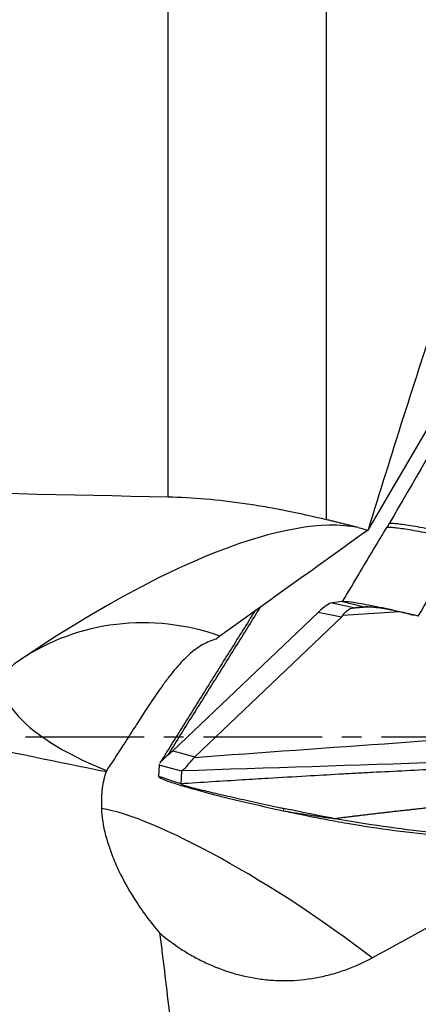
# Model space of a CAD drawing. Units: millimetres. Extents: x 201 to 309, y 163 to 342.
# Drawn here: x 288 to 290, y 242 to 248 of the extents above; entities that cross this region are included whole.
import ezdxf

# ---------------------------------------------------------------- set-up
doc = ezdxf.new("R2010")
doc.units = ezdxf.units.MM
doc.linetypes.add('CENTER2', pattern=[1.125, 0.75, -0.125, 0.125, -0.125])
doc.layers.add('1', color=4, linetype='Continuous')
doc.layers.add('4', color=2, linetype='CENTER2')

msp = doc.modelspace()

# ---------------------------------------------------------------- linework, layer by layer
at = {"layer": '1'}
for p, q in [((288.4564, 245.249), (288.4564, 254.948)), ((289.4564, 253.8278), (289.4564, 245.1052)), ((289.7205, 245.0392), (290.1856, 245.8335)), ((289.5583, 244.5868), (289.493, 244.5794)), ((289.493, 244.5794), (289.6397, 244.5483)), ((289.6301, 244.5474), (289.7288, 244.5541)), ((289.6966, 244.5548), (289.6397, 244.5483)), ((289.4049, 244.5189), (288.4857, 243.6453)), ((289.5517, 244.4878), (288.6249, 243.6071)), ((289.5517, 244.4878), (289.4049, 244.5189)), ((289.9199, 244.523), (289.5605, 244.4985)), ((288.4857, 243.6453), (288.6249, 243.6071)), ((288.3991, 243.5546), (288.3957, 243.4832)), ((288.5414, 243.5156), (288.3991, 243.5546)), ((288.5414, 243.5156), (288.5377, 243.4359))]:
    msp.add_line(p, q, dxfattribs=at)
for centre, major_axis, ratio, start_param, end_param in [((344.1202, 243.7312), (-42.9414, -53.1411), 0.722174, 5.196284, 5.219373), ((286.7639, 241.9018), (-3.1521, -3.0212), 0.302212, 3.350558, 4.201971), ((280.3799, 237.6094), (-33.7509, -24.3588), 0.014, 4.421889, 4.450638), ((288.9254, 243.6786), (-0.5799, -0.8985), 0.115015, 3.235673, 3.584739), ((285.9783, 244.302), (-3.6648, -0.2469), 0.002013, 3.05712, 3.098507), ((288.3583, 242.9738), (-0.837, 1.2448), 0.955763, 5.372876, 6.283181), ((285.0338, 244.5018), (-4.5308, -0.0107), 0.071758, 3.065869, 3.098648), ((288.0709, 243.1549), (-0.7788, -1.2356), 0.112754, 3.411511, 3.475988), ((288.5682, 243.8066), (-1.1481, 0.2894), 0.361023, 5.972296, 7.495988), ((289.1365, 244.8022), (-0.7867, -1.2349), 0.116731, 0.365907, 0.438955), ((294.6389, 243.2919), (-6.0319, 0.2819), 0.076871, 6.209643, 6.218055), ((289.1737, 244.792), (-0.774, -1.2393), 0.024087, 6.188369, 6.240245), ((289.6576, 243.2126), (-1.607, 0.2467), 0.385582, 6.183294, 6.193187), ((293.3252, 243.6524), (-4.7838, -0.137), 0.014982, 6.253139, 6.282045), ((289.1375, 242.4254), (1.2513, -0.8271), 0.187483, 1.190883, 2.757837)]:
    msp.add_ellipse(centre, major_axis=major_axis, ratio=ratio, start_param=start_param, end_param=end_param, dxfattribs=at)
for points, degree in [([(290.3099, 245.8625), (290.1579, 245.6019), (290.0059, 245.3413), (289.854, 245.0807)], 3), ([(280.898, 245.4099), (283.4174, 245.3564), (285.9368, 245.3027), (288.4564, 245.249)], 3), ([(289.658, 245.0549), (289.6789, 245.0501), (289.6998, 245.0449), (289.7205, 245.0392)], 3), ([(289.6712, 244.7753), (289.7271, 244.8688), (289.7831, 244.9622), (289.8392, 245.0557)], 3), ([(289.8539, 245.0806), (289.8491, 245.0723), (289.8442, 245.064), (289.8392, 245.0556)], 3), ([(290.0378, 244.4954), (290.132, 244.6554), (290.2263, 244.8154), (290.3207, 244.9754)], 3), ([(289.5583, 244.5868), (289.5959, 244.6497), (289.6335, 244.7125), (289.6712, 244.7753)], 3), ([(289.0382, 244.551), (288.4535, 243.6162)], 1), ([(290.0379, 244.4953), (289.9807, 244.5093), (289.8662, 244.5359), (289.7161, 244.5667), (289.6056, 244.5851), (289.5674, 244.5879), (289.5583, 244.5868)], 3), ([(289.5583, 244.5868), (289.6044, 244.5762), (289.6505, 244.5655), (289.6966, 244.5548)], 3), ([(289.0041, 244.5266), (288.4045, 243.568)], 1), ([(289.984, 244.5082), (290.0065, 244.5029)], 1), ([(288.6212, 243.6034), (289.4766, 243.6648), (290.3321, 243.7262), (291.1875, 243.7877)], 3), ([(291.8303, 243.6251), (290.7347, 243.5893), (289.6391, 243.5535), (288.5435, 243.5177)], 3), ([(288.5377, 243.4359), (288.4904, 243.4516), (288.443, 243.4674), (288.3957, 243.4832)], 3), ([(289.1876, 243.281), (289.1865, 243.2761), (289.1854, 243.2712), (289.1844, 243.2663)], 3), ([(289.1844, 243.2663), (289.22, 243.2587), (289.2556, 243.2512), (289.2912, 243.2438)], 3)]:
    msp.add_open_spline(points, degree=degree, dxfattribs=at)
for points, knots in [([(280.898, 245.4099), (281.4766, 245.2174), (282.6437, 244.8496), (283.8304, 244.5157), (285.0268, 244.1989), (285.7053, 244.0303), (286.3902, 243.8728), (286.5426, 243.8381), (286.6188, 243.8208), (286.8475, 243.7697), (286.9999, 243.7362), (287.4569, 243.6377), (287.7614, 243.5745), (288.0656, 243.5139)], [0, 0, 0, 0, 0.25, 0.5, 0.5, 0.75, 0.78125, 0.78125, 0.8125, 0.8125, 0.875, 0.875, 1, 1, 1, 1]), ([(288.4564, 245.249), (288.5335, 245.2474), (288.6124, 245.243), (288.774, 245.229), (288.8566, 245.2194), (288.9621, 245.2042), (288.9833, 245.201), (289.0259, 245.1943), (289.0474, 245.1907), (289.1118, 245.1797), (289.1548, 245.1717), (289.2839, 245.1461), (289.3701, 245.1268), (289.4564, 245.1052)], [0, 0, 0, 0, 0.25, 0.25, 0.5, 0.5, 0.5625, 0.5625, 0.625, 0.625, 0.75, 0.75, 1, 1, 1, 1]), ([(289.5605, 244.4985), (289.5696, 244.5138), (289.5801, 244.5253), (289.6034, 244.5414), (289.6161, 244.5461), (289.6301, 244.5474)], [0, 0, 0, 0, 0.5, 0.5, 1, 1, 1, 1]), ([(289.7011, 244.5552), (289.7103, 244.5557), (289.7421, 244.5551), (289.8103, 244.5462), (289.8652, 244.5355), (289.8813, 244.5321)], [0, 0, 0, 0, 0.379419, 0.828, 1, 1, 1, 1]), ([(289.9164, 244.5246), (289.932, 244.5211), (289.9546, 244.5159), (289.9783, 244.5102), (289.9851, 244.5086)], [0, 0, 0, 0, 0.714411, 1, 1, 1, 1]), ([(288.7608, 244.3509), (288.7305, 244.3428), (288.7012, 244.3303), (288.6582, 244.3052), (288.644, 244.2958), (288.6159, 244.275), (288.6021, 244.2637), (288.5611, 244.227), (288.5343, 244.199), (288.494, 244.1519), (288.4805, 244.1354), (288.4602, 244.1094), (288.4534, 244.1005), (288.4398, 244.0824), (288.4059, 244.0364), (288.3717, 243.9866), (288.3157, 243.9025), (288.287, 243.8582), (288.2422, 243.7887), (288.2269, 243.7649), (288.1962, 243.717), (288.1806, 243.6929), (288.1334, 243.6197), (288.1012, 243.5701), (288.0681, 243.5198)], [0, 0, 0, 0, 0.125, 0.125, 0.1875, 0.1875, 0.25, 0.25, 0.375, 0.375, 0.4375, 0.4375, 0.46875, 0.46875, 0.5, 0.625, 0.625, 0.75, 0.75, 0.8125, 0.8125, 0.875, 0.875, 1, 1, 1, 1]), ([(288.4535, 243.6162), (288.4519, 243.6148), (288.4488, 243.6121), (288.4443, 243.6082), (288.44, 243.6044), (288.4359, 243.6007), (288.4321, 243.5972), (288.4284, 243.5938), (288.425, 243.5905), (288.4218, 243.5874), (288.4188, 243.5844), (288.416, 243.5816), (288.4135, 243.5788), (288.4112, 243.5762), (288.409, 243.5738), (288.4071, 243.5714), (288.4054, 243.5692), (288.4042, 243.5674), (288.4035, 243.5663), (288.4032, 243.5659)], [0, 0, 0, 0, 0.061076, 0.121993, 0.182759, 0.24338, 0.303865, 0.364219, 0.424451, 0.484568, 0.544577, 0.604485, 0.6643, 0.724029, 0.783681, 0.843261, 0.902779, 0.962241, 1, 1, 1, 1]), ([(288.6212, 243.6034), (288.6103, 243.5917), (288.6012, 243.581), (288.5852, 243.5616), (288.5783, 243.5531), (288.5661, 243.5385), (288.5608, 243.5325), (288.5514, 243.5231), (288.5473, 243.5197), (288.5435, 243.5177)], [0, 0, 0, 0, 0.25, 0.25, 0.5, 0.5, 0.75, 0.75, 1, 1, 1, 1]), ([(291.8291, 243.6028), (291.717, 243.5975), (291.5318, 243.589), (291.2728, 243.5774), (291.0531, 243.5677), (290.8326, 243.5583), (290.612, 243.5489), (290.429, 243.5409), (290.2837, 243.5341), (290.1391, 243.5273), (289.9599, 243.5185), (289.7829, 243.5093), (289.6427, 243.5019), (289.5034, 243.4943), (289.3181, 243.4839), (289.1697, 243.4752), (289.0898, 243.4704)], [0, 0, 0, 0, 0.12145, 0.199953, 0.278457, 0.35696, 0.435464, 0.513968, 0.553219, 0.592471, 0.670975, 0.749478, 0.78873, 0.827982, 0.906486, 1, 1, 1, 1]), ([(288.0656, 243.5139), (288.0534, 243.4835), (288.0451, 243.4488), (288.0353, 243.3709), (288.0338, 243.3277), (288.0353, 243.2802)], [0, 0, 0, 0, 0.5, 0.5, 1, 1, 1, 1]), ([(288.3957, 243.4832), (288.3956, 243.4805), (288.4054, 243.4727), (288.4497, 243.4546), (288.5228, 243.4307), (288.6211, 243.4021), (288.7412, 243.3699), (288.9243, 243.3241), (289.0802, 243.2886), (289.1844, 243.2663)], [0, 0, 0, 0, 0.125, 0.25, 0.375, 0.5, 0.625, 0.75, 1, 1, 1, 1]), ([(289.0898, 243.4704), (289.0356, 243.4672), (288.8484, 243.4559), (288.6656, 243.4443), (288.5377, 243.4359)], [0, 0, 0, 0, 0.287949, 1, 1, 1, 1]), ([(288.5377, 243.4359), (288.5376, 243.4345), (288.5465, 243.4303), (288.5846, 243.4185), (288.6568, 243.3999), (288.7668, 243.3738), (288.8959, 243.3445), (289.0171, 243.3177), (289.1069, 243.2983), (289.1554, 243.2879), (289.178, 243.283), (289.1876, 243.281)], [0, 0, 0, 0, 0.084273, 0.168546, 0.337091, 0.505637, 0.674182, 0.842728, 0.927001, 0.969137, 1, 1, 1, 1]), ([(290.4643, 243.3205), (290.4539, 243.3195), (290.4331, 243.3175), (290.402, 243.3145), (290.3709, 243.3114), (290.3398, 243.3084), (290.3088, 243.3053), (290.2778, 243.3022), (290.2468, 243.2991), (290.2159, 243.2959), (290.185, 243.2927), (290.1541, 243.2895), (290.1232, 243.2863), (290.0923, 243.2831), (290.0615, 243.2798), (290.0307, 243.2765), (290, 243.2732), (289.9693, 243.2698), (289.9386, 243.2664), (289.9079, 243.263), (289.8773, 243.2596), (289.8467, 243.2561), (289.8161, 243.2526), (289.7856, 243.2491), (289.755, 243.2455), (289.7246, 243.2419), (289.6941, 243.2383), (289.6637, 243.2347), (289.6333, 243.231), (289.603, 243.2272), (289.5727, 243.2235), (289.5424, 243.2197), (289.5223, 243.2172), (289.5122, 243.2159)], [0, 0, 0, 0, 0.031179, 0.062413, 0.093697, 0.125031, 0.156424, 0.187882, 0.219411, 0.25101, 0.28268, 0.314422, 0.346235, 0.37812, 0.41008, 0.442116, 0.47423, 0.506423, 0.538697, 0.571055, 0.603497, 0.636026, 0.668644, 0.701352, 0.734152, 0.767043, 0.800027, 0.833106, 0.866282, 0.899558, 0.932934, 0.966415, 1, 1, 1, 1]), ([(288.0353, 243.2802), (288.0369, 243.228), (288.0457, 243.1712), (288.0698, 243.0794), (288.0796, 243.0478), (288.0973, 242.9986), (288.1036, 242.982), (288.1172, 242.9485), (288.1244, 242.9316), (288.1627, 242.8466), (288.2002, 242.7769), (288.2566, 242.6883), (288.2684, 242.6706), (288.2929, 242.6349), (288.3057, 242.617), (288.345, 242.5639), (288.3729, 242.529), (288.4024, 242.4946)], [0, 0, 0, 0, 0.25, 0.25, 0.375, 0.375, 0.4375, 0.4375, 0.5, 0.5, 0.75, 0.75, 0.8125, 0.8125, 0.875, 0.875, 1, 1, 1, 1]), ([(289.1844, 243.2663), (289.2389, 243.2572), (289.2935, 243.2483), (289.4028, 243.2313), (289.4574, 243.2233), (289.5121, 243.2159)], [0, 0, 0, 0, 0.5, 0.5, 1, 1, 1, 1]), ([(289.5122, 243.2159), (289.479, 243.2219), (289.4458, 243.2281), (289.3375, 243.2492), (289.2625, 243.265), (289.1876, 243.281)], [0, 0, 0, 0, 0.306571, 0.306571, 1, 1, 1, 1]), ([(289.2912, 243.2438), (289.3408, 243.2335), (289.3903, 243.2236), (289.4895, 243.2047), (289.5392, 243.1958), (289.6883, 243.1704), (289.788, 243.1553), (289.9877, 243.1289), (290.0877, 243.1176), (290.2381, 243.1034), (290.2883, 243.0992), (290.3888, 243.0916), (290.4391, 243.0882), (290.6908, 243.0744), (290.8932, 243.0722), (291.1459, 243.0662), (291.1964, 243.0648), (291.2974, 243.062), (291.449, 243.0577), (291.6006, 243.0526), (292.5098, 243.0197), (293.3171, 242.9716), (294.3253, 242.8879), (294.5269, 242.87), (294.9297, 242.8318), (295.2549, 242.799), (295.5798, 242.7632), (295.7035, 242.749)], [0, 0, 0, 0, 0.023549, 0.023549, 0.047099, 0.047099, 0.094197, 0.094197, 0.141296, 0.141296, 0.164846, 0.164846, 0.188395, 0.188395, 0.282592, 0.282592, 0.306142, 0.306142, 0.329691, 0.37679, 0.37679, 0.753579, 0.753579, 0.847777, 0.847777, 0.941974, 1, 1, 1, 1]), ([(294.4077, 242.8899), (294.0006, 242.9263), (293.5929, 242.958), (292.7768, 243.0117), (292.3684, 243.0338), (291.7551, 243.0597), (291.5506, 243.0672), (291.2437, 243.0766), (291.1414, 243.0795), (290.9367, 243.0842), (290.8343, 243.0861), (290.6297, 243.0923), (290.5275, 243.0966), (290.3235, 243.11), (290.2217, 243.1187), (289.9168, 243.1504), (289.7141, 243.1793), (289.5122, 243.2159)], [0, 0, 0, 0, 0.25, 0.25, 0.5, 0.5, 0.625, 0.625, 0.6875, 0.6875, 0.75, 0.75, 0.8125, 0.8125, 0.875, 0.875, 1, 1, 1, 1]), ([(289.7456, 242.3365), (289.8499, 242.3929), (289.9524, 242.4497), (290.1544, 242.563), (290.2537, 242.6196), (290.3514, 242.6759)], [0, 0, 0, 0, 0.5, 0.5, 1, 1, 1, 1]), ([(288.4024, 242.4946), (288.4076, 242.4562), (288.4153, 242.3973), (288.4229, 242.3368), (288.4279, 242.2961), (288.4304, 242.2755), (288.4429, 242.1723), (288.4526, 242.0879), (288.472, 241.9158), (288.4816, 241.828), (288.5011, 241.6492), (288.511, 241.5581), (288.5265, 241.419), (288.5318, 241.3722), (288.5398, 241.3013), (288.5426, 241.2776), (288.5481, 241.2302), (288.562, 241.1115), (288.5768, 240.9926), (288.6023, 240.802), (288.6159, 240.7066), (288.6458, 240.5156), (288.662, 240.4201), (288.6803, 240.3246)], [0, 0, 0, 0, 0.0625, 0.09375, 0.09375, 0.125, 0.125, 0.25, 0.25, 0.375, 0.375, 0.5, 0.5, 0.5625, 0.5625, 0.59375, 0.59375, 0.625, 0.75, 0.75, 0.875, 0.875, 1, 1, 1, 1]), ([(288.4024, 242.4946), (288.4446, 242.4587), (288.49, 242.4245), (288.5513, 242.3845), (288.5638, 242.3766), (288.589, 242.3614), (288.6273, 242.3391), (288.6668, 242.3188), (288.7478, 242.2808), (288.8042, 242.259), (288.9223, 242.2238), (288.9822, 242.211), (289.0732, 242.199), (289.1038, 242.1963), (289.1499, 242.194), (289.1653, 242.1935), (289.1962, 242.1933), (289.2118, 242.1935), (289.2894, 242.1961), (289.3503, 242.2032), (289.4397, 242.2209), (289.4691, 242.2279), (289.5275, 242.2443), (289.5565, 242.2537), (289.641, 242.2846), (289.6946, 242.3089), (289.7456, 242.3365)], [0, 0, 0, 0, 0.125, 0.125, 0.15625, 0.15625, 0.1875, 0.25, 0.25, 0.375, 0.375, 0.5, 0.5, 0.5625, 0.5625, 0.59375, 0.59375, 0.625, 0.625, 0.75, 0.75, 0.8125, 0.8125, 0.875, 0.875, 1, 1, 1, 1])]:
    msp.add_open_spline(points, degree=3, knots=knots, dxfattribs=at)
for points, weights in [([(289.658, 245.0549), (289.5572, 245.0801), (289.4564, 245.1052)], [0.500000024183, 0.499999975817, 0.500000024183]), ([(290.3207, 244.9754), (289.9052, 245.0632), (289.8392, 245.0557)], [1, 0.762169874702, 1]), ([(290.3551, 244.9962), (289.9227, 245.0885), (289.8539, 245.0806)], [1, 0.749025342032, 1])]:
    msp.add_rational_spline(points, weights, degree=2, dxfattribs=at)
at = {"layer": '4'}
msp.add_line((293.9294, 243.7312), (256.6442, 243.7312), dxfattribs=at)

doc.saveas('drawing.dxf')
